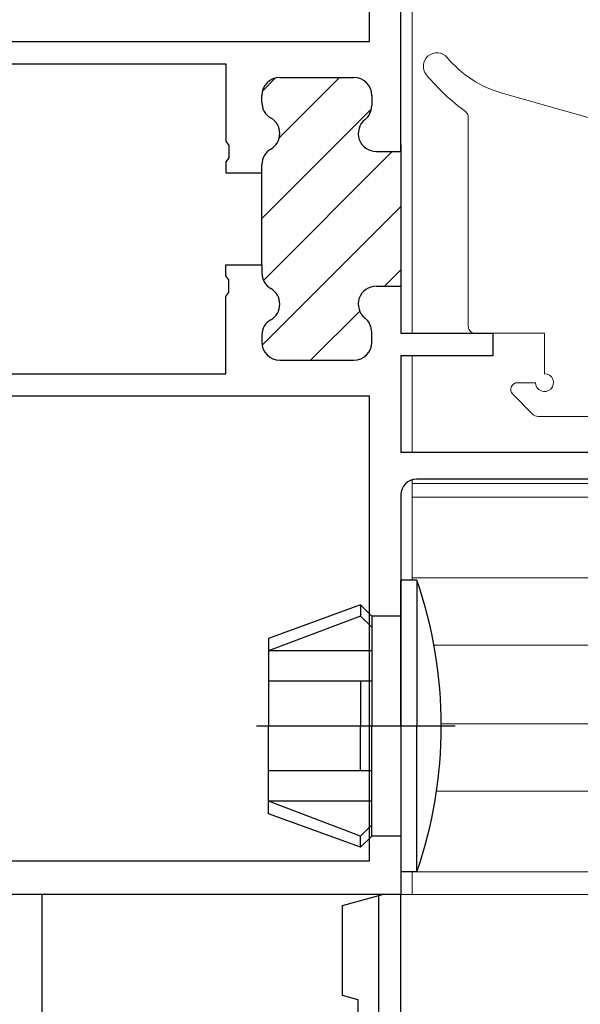
# Model space of a CAD drawing. Extents: x 105 to 1155, y 126 to 1689.
# Drawn here: x 418 to 443, y 594 to 638 of the extents above; entities that cross this region are included whole.
import ezdxf

# ---------------------------------------------------------------- set-up
doc = ezdxf.new("R2010")
doc.units = 0
doc.linetypes.add('YCENTER_1', pattern=[13, 10, -1, 1, -1])
for name, color, linetype, lineweight in [('YKK_11', 7, 'CONTINUOUS', 30), ('YKK_11E', 7, 'CONTINUOUS', 13), ('YKK_12', 2, 'CONTINUOUS', 13), ('YKK_13', 4, 'CONTINUOUS', 30), ('YKK_D', 6, 'CONTINUOUS', 13)]:
    doc.layers.add(name, color=color, linetype=linetype, lineweight=lineweight)

msp = doc.modelspace()

# ---------------------------------------------------------------- linework, layer by layer
at = {"layer": 'YKK_11', "color": 211, "linetype": 'ByBlock', "lineweight": -2}
for p, q in [((435, 631.782), (435, 679.682)), ((433.6, 636.682), (433.6, 678.182)), ((416.2, 636.682), (433.6, 636.682)), ((416.2, 635.682), (427.2, 635.682)), ((427.2, 635.682), (427.2, 632.24)), ((429.6, 635.082), (432.9, 635.082)), ((428.8, 633.968), (428.8, 634.282)), ((433.7, 634.282), (433.7, 633.831)), ((427.2, 632.24), (427.32, 632.057)), ((427.32, 632.057), (427.32, 631.507)), ((433.9, 631.782), (435, 631.782)), ((435, 632.082), (435, 625.482)), ((427.32, 631.507), (427.2, 631.324)), ((427.2, 631.324), (427.2, 630.832)), ((428.8, 630.832), (428.8, 631.196)), ((427.2, 630.832), (428.8, 630.832)), ((428.8, 626.732), (428.8, 630.832)), ((427.2, 626.24), (427.2, 626.732)), ((427.2, 626.732), (428.8, 626.732)), ((428.8, 626.732), (428.8, 626.368)), ((427.32, 626.057), (427.2, 626.24)), ((427.32, 625.507), (427.32, 626.057)), ((433.9, 625.782), (435, 625.782)), ((435, 625.782), (435, 623.682)), ((427.2, 625.324), (427.32, 625.507)), ((427.2, 621.882), (427.2, 625.324)), ((428.8, 623.596), (428.8, 623.282)), ((433.7, 623.282), (433.7, 623.733)), ((435, 623.682), (439.1, 623.682)), ((439.1, 623.682), (439.1, 622.682)), ((439.1, 622.682), (435, 622.682)), ((435, 622.682), (435, 618.382)), ((429.6, 622.482), (432.9, 622.482)), ((416.2, 621.882), (427.2, 621.882)), ((433.6, 620.882), (411.2, 620.882)), ((433.6, 600.182), (433.6, 620.882)), ((435, 618.382), (451.1, 618.382)), ((451.5, 617.182), (435.7, 617.182)), ((435, 616.482), (435, 598.682)), ((411.5, 600.182), (433.6, 600.182)), ((435, 598.682), (410, 598.682))]:
    msp.add_line(p, q, dxfattribs=at)
at = {"layer": 'YKK_11', "color": 211, "linetype": 'Continuous', "lineweight": -2}
for p, q in [((428.824, 634.477), (429.405, 635.058)), ((429.58, 632.404), (432.258, 635.082)), ((428.8, 628.796), (433.686, 633.682)), ((428.871, 626.038), (434.615, 631.782)), ((428.811, 623.15), (435, 629.339)), ((434.272, 625.782), (435, 626.511)), ((430.972, 622.482), (433.162, 624.673))]:
    msp.add_line(p, q, dxfattribs=at)
at = {"layer": 'YKK_11', "color": 30, "linetype": 'ByBlock', "lineweight": -2, "ltscale": 0.5}
for p, q in [((432.4, 598.182), (434.176, 598.682)), ((434, 598.682), (434, 575.682)), ((434.176, 598.682), (434, 598.682)), ((432.4, 594.182), (432.4, 598.182)), ((433.1, 593.985), (432.4, 594.182)), ((433.1, 593.379), (433.1, 593.985))]:
    msp.add_line(p, q, dxfattribs=at)
at = {"layer": 'YKK_11', "color": 211, "linetype": 'ByBlock', "lineweight": -2}
for centre, radius, start, end in [((429.6, 634.282), 0.8, 90, 180), ((432.9, 634.282), 0.8, 0, 90), ((429.6, 633.968), 0.8, 180, 240), ((432.9, 633.831), 0.8, 308.6822, 0), ((428.8, 632.582), 0.8, 300, 60), ((433.9, 632.582), 0.8, 128.6822, 270), ((429.6, 631.196), 0.8, 120, 180), ((429.6, 626.368), 0.8, 180, 240), ((428.8, 624.982), 0.8, 300, 60), ((433.9, 624.982), 0.8, 90, 231.3178), ((432.9, 623.733), 0.8, 360, 51.3178), ((429.6, 623.596), 0.8, 120, 180), ((429.6, 623.282), 0.8, 180, 270), ((432.9, 623.282), 0.8, 270, 360), ((435.7, 616.482), 0.7, 90, 180)]:
    msp.add_arc(centre, radius, start, end, dxfattribs=at)
at = {"layer": 'YKK_11E', "color": 4, "linetype": 'ByBlock', "lineweight": -2}
for p, q in [((419, 598.683, 0), (418, 598.683, 0)), ((419, 592.683, 0), (419, 598.683, 0))]:
    msp.add_line(p, q, dxfattribs=at)
at = {"layer": 'YKK_12', "ltscale": 3}
for p, q in [((435.5, 623.682), (435.5, 642.682)), ((435, 637.682), (435, 623.982)), ((435.5, 623.682), (441.4, 623.682)), ((435.5, 618.382), (435.5, 622.682)), ((435, 622.382), (435, 618.682)), ((435.5, 612.682), (435.5, 617.182)), ((435, 615.989), (435, 598.682)), ((435.5, 598.682), (435.5, 599.682)), ((435, 598.682), (435.714, 598.682)), ((517.662, 598.682), (435.714, 598.682))]:
    msp.add_line(p, q, dxfattribs=at)
at = {"layer": 'YKK_12', "lineweight": 13, "ltscale": 3}
for p, q in [((435.5, 616.982), (452.803, 616.982)), ((435.5, 616.382), (538.821, 616.382)), ((435.5, 612.782), (538.821, 612.782)), ((436.473, 609.782), (538.821, 609.782)), ((436.794, 606.282), (538.821, 606.282)), ((436.589, 603.282), (538.821, 603.282)), ((435.714, 599.682), (517.662, 599.682))]:
    msp.add_line(p, q, dxfattribs=at)
at = {"layer": 'YKK_12', "linetype": 'YCENTER_1', "ltscale": 3}
msp.add_line((771.349, 598.682), (292.419, 598.683), dxfattribs=at)
at = {"layer": 'YKK_13', "lineweight": 13, "ltscale": 3}
for p, q in [((445.475, 632.695), (439.521, 634.379)), ((438, 623.982), (438, 633.318)), ((441.4, 623.682), (438.3, 623.682)), ((441.4, 623.682), (441.4, 621.882)), ((441, 621.482), (440.2, 621.482)), ((439.988, 620.97), (440.888, 620.07)), ((441.1, 619.982), (445.9, 619.982))]:
    msp.add_line(p, q, dxfattribs=at)
at = {"layer": 'YKK_13', "ltscale": 3}
for p, q in [((435.714, 612.682), (435, 612.682)), ((435, 606.182), (435, 612.682)), ((435.714, 612.682), (435.714, 606.182)), ((433.2, 611.582), (429.1, 610.09)), ((433.7, 611.082), (433.2, 611.582)), ((433.2, 611.582), (433.2, 611.082)), ((433.2, 611.082), (429.1, 609.53)), ((433.7, 610.582), (433.2, 611.082)), ((435, 611.082), (433.7, 611.082)), ((433.7, 611.082), (433.7, 606.182)), ((429.1, 610.09), (429.1, 606.182)), ((433.7, 609.53), (429.1, 609.53)), ((433.7, 608.182), (429.1, 608.182)), ((433.2, 608.182), (433.2, 606.182)), ((429.1, 602.274), (429.1, 606.182)), ((433.2, 604.182), (433.2, 606.182)), ((433.7, 601.282), (433.7, 606.182)), ((435, 606.182), (435, 599.682)), ((435.714, 599.682), (435.714, 606.182)), ((433.7, 604.182), (429.1, 604.182)), ((433.7, 602.834), (429.1, 602.834)), ((433.2, 601.282), (429.1, 602.834)), ((433.2, 600.782), (429.1, 602.274)), ((433.7, 601.782), (433.2, 601.282)), ((433.7, 601.282), (433.2, 600.782)), ((433.2, 600.782), (433.2, 601.282)), ((435, 601.282), (433.7, 601.282)), ((435.714, 599.682), (435, 599.682))]:
    msp.add_line(p, q, dxfattribs=at)
at = {"layer": 'YKK_13', "linetype": 'YCENTER_1', "ltscale": 3}
msp.add_line((437.412, 606.182), (428.561, 606.182), dxfattribs=at)
at = {"layer": 'YKK_13'}
msp.add_line((435, 581.838, 0), (435, 598.682, 0), dxfattribs=at)
at = {"layer": 'YKK_13', "lineweight": 13, "ltscale": 3}
for centre, radius, start, end in [((436.6, 635.582), 0.6, 40.1164, 219.8477), ((440.882, 639.191), 5, 220.1164, 254.2003), ((443.817, 641.605), 10, 219.8477, 233.568), ((437.7, 633.318), 0.3, 0, 53.568), ((438.3, 623.982), 0.3, 180, 269.9949), ((441.4, 621.482), 0.4, 179.9949, 90), ((440.2, 621.182), 0.3, 89.9949, 225), ((441.1, 620.282), 0.3, 225, 270.0022)]:
    msp.add_arc(centre, radius, start, end, dxfattribs=at)
at = {"layer": 'YKK_13', "ltscale": 3}
for start, end in [(0, 18.9656), (341.0344, 0)]:
    msp.add_arc((416.8, 606.182), 20, start, end, dxfattribs=at)
at = {"layer": 'YKK_D'}
msp.add_line((435, 597.982), (435, 520.682), dxfattribs=at)

doc.saveas('drawing.dxf')
